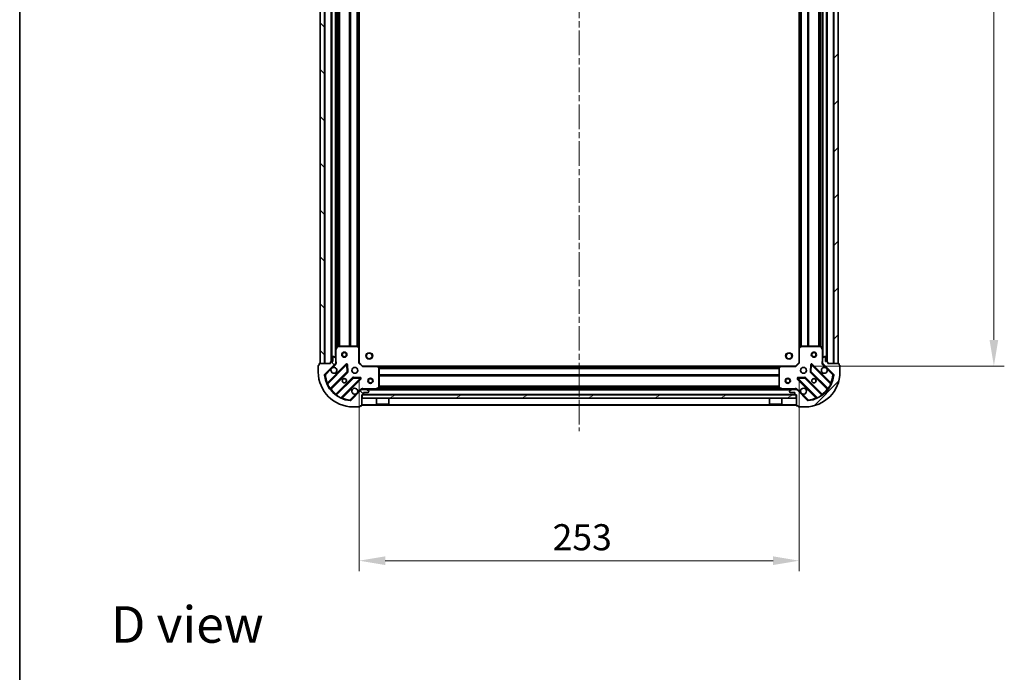
# Model space of a CAD drawing. Units: millimetres. Extents: x 0 to 9053, y 0 to 1686.
# Drawn here: x 988 to 1554, y 935 to 1311 of the extents above; entities that cross this region are included whole.
import ezdxf

# ---------------------------------------------------------------- set-up
doc = ezdxf.new("R2010")
doc.units = ezdxf.units.MM
doc.header["$LTSCALE"] = 2.5
doc.linetypes.add('CHAIN', pattern=[0.3543, 0.2362, -0.0295, 0.0591, -0.0295])
doc.layers.get('Defpoints').update_dxf_attribs({"lineweight": 25})
for name, color, linetype, lineweight in [('Border (ISO)', 7, 'Continuous', 35), ('Centerline (ISO)', 131, 'Continuous', 18), ('Dimension (ISO)', 7, 'Continuous', 18), ('Dimension (ISO) @ 1', 7, 'Continuous', 18), ('Hatch (ISO)', 1, 'Continuous', 18), ('Symbol (ISO)', 7, 'Continuous', 18), ('Visible (ISO)', 7, 'Continuous', 35), ('Visible Narrow (ISO)', 7, 'Continuous', 25)]:
    doc.layers.add(name, color=color, linetype=linetype, lineweight=lineweight)
doc.styles.add('Note Text (TK)', font='MS PGothic.ttf')
doc.dimstyles.new('Default - Method 1b (TK)', dxfattribs={"dimscale": 2.5, "dimtxt": 2.5, "dimasz": 2.5, "dimexe": 1, "dimexo": 1.5, "dimgap": 1, "dimtad": 1, "dimrnd": 1e-08, "dimdsep": 46, "dimtxsty": 'Note Text (TK)', "dimcen": 0.09, "dimdle": 5, "dimclrd": 100, "dimclre": 100, "dimclrt": 7, "dimadec": 1, "dimazin": 1, "dimtfac": 1, "dimtmove": 0, "dimatfit": 3, "dimfxl": 1, "dimtolj": 1, "dimlwd": -1, "dimlwe": -1, "dimarcsym": 0})
pattern_1 = [(45, (900.5, -48), (-13.47038, 13.47038), [])]
pattern_2 = [(135.0002, (900.5, -48), (-13.47033, -13.47043), [])]

# ---------------------------------------------------------------- blocks, each defined once
blk = doc.blocks.new('図面枠 tk図枠')
at = {"layer": 'Border (ISO)'}
blk.add_line((14.5, 289), (14.5, 8), dxfattribs=at)
blk = doc.blocks.new('*D37')
at = {"layer": 'Defpoints', "color": 0}
for p in [(1182.7, 1113.33), (1435.7, 1113.33), (1435.7, 999.33)]:
    blk.add_point(p, dxfattribs=at)
at = {"layer": 'Dimension (ISO)', "color": 100}
for p, q in [((1182.7, 1104.33), (1182.7, 993.33)), ((1435.7, 1104.33), (1435.7, 993.33)), ((1197.7, 999.33), (1420.7, 999.33))]:
    blk.add_line(p, q, dxfattribs=at)
for points in [[(1197.7, 1001.83), (1197.7, 996.83), (1182.7, 999.33)], [(1420.7, 1001.83), (1420.7, 996.83), (1435.7, 999.33)]]:
    blk.add_solid(points, dxfattribs=at)
at = {"layer": 'Dimension (ISO)', "color": 7, "insert": (1293.95, 1012.83), "char_height": 15, "attachment_point": 4, "style": 'Note Text (TK)'}
blk.add_mtext('\\A1;253', dxfattribs=at)
blk = doc.blocks.new('*D28')
at = {"layer": 'Defpoints', "color": 0}
for p in [(1433.7, 1564.33), (1433.7, 1111.33), (1547.7, 1111.33)]:
    blk.add_point(p, dxfattribs=at)
at = {"layer": 'Dimension (ISO)', "color": 100}
for p, q in [((1442.7, 1564.33), (1553.7, 1564.33)), ((1547.7, 1549.33), (1547.7, 1126.33)), ((1442.7, 1111.33), (1553.7, 1111.33))]:
    blk.add_line(p, q, dxfattribs=at)
for points in [[(1545.2, 1549.33), (1550.2, 1549.33), (1547.7, 1564.33)], [(1545.2, 1126.33), (1550.2, 1126.33), (1547.7, 1111.33)]]:
    blk.add_solid(points, dxfattribs=at)
at = {"layer": 'Dimension (ISO)', "color": 7, "insert": (1534.2, 1322.41), "char_height": 15, "attachment_point": 4, "rotation": 90, "style": 'Note Text (TK)'}
blk.add_mtext('\\A1;453', dxfattribs=at)

msp = doc.modelspace()

# ---------------------------------------------------------------- hatches: boundary and pattern name
at = {"layer": 'Hatch (ISO)'}
h = msp.add_hatch(dxfattribs=at)
h.set_pattern_fill('ANSI31', color=256, scale=152.4, angle=90.00021, style=0)
h.set_pattern_definition(pattern_2)
h.paths.add_polyline_path([(1160.2029, 1562.8316), (1160.2029, 1112.8316), (1162.7029, 1112.8316), (1162.7029, 1562.8316)])
h = msp.add_hatch(dxfattribs=at)
h.set_pattern_fill('ANSI31', color=256, scale=152.4, style=0)
h.set_pattern_definition(pattern_1)
h.paths.add_polyline_path([(1458.2029, 1112.8316), (1458.2029, 1562.8316), (1455.7029, 1562.8316), (1455.7029, 1112.8316)])
h = msp.add_hatch(dxfattribs=at)
h.set_pattern_fill('ANSI31', color=256, scale=152.4, angle=90.00021, style=0)
h.set_pattern_definition(pattern_2)
edge = h.paths.add_edge_path()
edge.add_line((1184.2029, 1094.8316), (1184.9029, 1094.8316))
edge.add_ellipse((1184.9029, 1095.1316), major_axis=(0.3, 0), ratio=1, start_angle=270, end_angle=360)
edge.add_line((1185.2029, 1095.1316), (1185.2029, 1096.1316))
edge.add_line((1185.2029, 1096.1316), (1187.9029, 1096.1316))
edge.add_ellipse((1187.9029, 1096.4316), major_axis=(0.3, 0), ratio=1, start_angle=270, end_angle=360)
edge.add_line((1188.2029, 1096.4316), (1188.2029, 1096.6245))
edge.add_ellipse((1187.7029, 1096.6245), major_axis=(0, 0.5), ratio=1, start_angle=270, end_angle=315)
edge.add_line((1188.0565, 1096.978), (1187.3494, 1097.6851))
edge.add_ellipse((1186.9958, 1097.3316), major_axis=(-0.3536, 0.3536), ratio=1, start_angle=270, end_angle=315)
edge.add_line((1186.9958, 1097.8316), (1184.6171, 1097.8316))
edge.add_ellipse((1184.6171, 1096.8316), major_axis=(-1, 0), ratio=1, start_angle=270, end_angle=315)
edge.add_line((1183.91, 1097.5387), (1177.932, 1091.5607))
edge.add_ellipse((1177.5785, 1091.9142), major_axis=(-0.3536, -0.3536), ratio=1, start_angle=39.172893, end_angle=90, ccw=False)
edge.add_ellipse((1179.2029, 1107.8316), major_axis=(-16.4147, 1.6752), ratio=1, start_angle=11.654213, end_angle=90, ccw=False)
edge.add_ellipse((1163.2856, 1106.2071), major_axis=(-0.0508, 0.4974), ratio=1, start_angle=39.172893, end_angle=90, ccw=False)
edge.add_line((1162.932, 1106.5607), (1168.91, 1112.5387))
edge.add_ellipse((1168.2029, 1113.2458), major_axis=(0.7071, 0.7071), ratio=1, start_angle=270, end_angle=315)
edge.add_line((1169.2029, 1113.2458), (1169.2029, 1115.6245))
edge.add_ellipse((1168.7029, 1115.6245), major_axis=(0, 0.5), ratio=1, start_angle=270, end_angle=315)
edge.add_line((1169.0565, 1115.978), (1168.3494, 1116.6851))
edge.add_ellipse((1167.9958, 1116.3316), major_axis=(-0.3536, 0.3536), ratio=1, start_angle=270, end_angle=315)
edge.add_line((1167.9958, 1116.8316), (1167.8029, 1116.8316))
edge.add_ellipse((1167.8029, 1116.5316), major_axis=(-0.3, 0), ratio=1, start_angle=270, end_angle=360)
edge.add_line((1167.5029, 1116.5316), (1167.5029, 1113.8316))
edge.add_line((1167.5029, 1113.8316), (1166.5029, 1113.8316))
edge.add_ellipse((1166.5029, 1113.5316), major_axis=(-0.3, 0), ratio=1, start_angle=270, end_angle=360)
edge.add_line((1166.2029, 1113.5316), (1166.2029, 1112.8316))
edge.add_line((1166.2029, 1112.8316), (1160.0029, 1112.8316))
edge.add_ellipse((1160.0029, 1112.5316), major_axis=(-0.3, 0), ratio=1, start_angle=270, end_angle=360)
edge.add_line((1159.7029, 1112.5316), (1159.7029, 1111.8316))
edge.add_line((1159.7029, 1111.8316), (1159.5029, 1111.8316))
edge.add_ellipse((1159.5029, 1111.5316), major_axis=(-0.3, 0), ratio=1, start_angle=270, end_angle=360)
edge.add_line((1159.2029, 1111.5316), (1159.2029, 1107.8316))
edge.add_ellipse((1179.2029, 1107.8316), major_axis=(0, -20), ratio=1, start_angle=270, end_angle=360)
edge.add_line((1179.2029, 1087.8316), (1182.9029, 1087.8316))
edge.add_ellipse((1182.9029, 1088.1316), major_axis=(0.3, 0), ratio=1, start_angle=270, end_angle=360)
edge.add_line((1183.2029, 1088.1316), (1183.2029, 1088.3316))
edge.add_line((1183.2029, 1088.3316), (1183.9029, 1088.3316))
edge.add_ellipse((1183.9029, 1088.6316), major_axis=(0.3, 0), ratio=1, start_angle=270, end_angle=360)
edge.add_line((1184.2029, 1088.6316), (1184.2029, 1094.8316))
h = msp.add_hatch(dxfattribs=at)
h.set_pattern_fill('ANSI31', color=256, scale=152.4, style=0)
h.set_pattern_definition(pattern_1)
edge = h.paths.add_edge_path()
edge.add_line((1452.2029, 1112.8316), (1452.2029, 1113.5316))
edge.add_ellipse((1451.9029, 1113.5316), major_axis=(0, 0.3), ratio=1, start_angle=270, end_angle=360)
edge.add_line((1451.9029, 1113.8316), (1450.9029, 1113.8316))
edge.add_line((1450.9029, 1113.8316), (1450.9029, 1116.5316))
edge.add_ellipse((1450.6029, 1116.5316), major_axis=(0, 0.3), ratio=1, start_angle=270, end_angle=360)
edge.add_line((1450.6029, 1116.8316), (1450.41, 1116.8316))
edge.add_ellipse((1450.41, 1116.3316), major_axis=(-0.5, 0), ratio=1, start_angle=270, end_angle=315)
edge.add_line((1450.0565, 1116.6851), (1449.3494, 1115.978))
edge.add_ellipse((1449.7029, 1115.6245), major_axis=(-0.3536, -0.3536), ratio=1, start_angle=270, end_angle=315)
edge.add_line((1449.2029, 1115.6245), (1449.2029, 1113.2458))
edge.add_ellipse((1450.2029, 1113.2458), major_axis=(0, -1), ratio=1, start_angle=270, end_angle=315)
edge.add_line((1449.4958, 1112.5387), (1455.4738, 1106.5607))
edge.add_ellipse((1455.1202, 1106.2071), major_axis=(0.3536, -0.3536), ratio=1, start_angle=39.172893, end_angle=90, ccw=False)
edge.add_ellipse((1439.2029, 1107.8316), major_axis=(-1.6752, -16.4147), ratio=1, start_angle=11.654213, end_angle=90, ccw=False)
edge.add_ellipse((1440.8274, 1091.9142), major_axis=(-0.4974, -0.0508), ratio=1, start_angle=39.172893, end_angle=90, ccw=False)
edge.add_line((1440.4738, 1091.5607), (1434.4958, 1097.5387))
edge.add_ellipse((1433.7887, 1096.8316), major_axis=(-0.7071, 0.7071), ratio=1, start_angle=270, end_angle=315)
edge.add_line((1433.7887, 1097.8316), (1431.41, 1097.8316))
edge.add_ellipse((1431.41, 1097.3316), major_axis=(-0.5, 0), ratio=1, start_angle=270, end_angle=315)
edge.add_line((1431.0565, 1097.6851), (1430.3494, 1096.978))
edge.add_ellipse((1430.7029, 1096.6245), major_axis=(-0.3536, -0.3536), ratio=1, start_angle=270, end_angle=315)
edge.add_line((1430.2029, 1096.6245), (1430.2029, 1096.4316))
edge.add_ellipse((1430.5029, 1096.4316), major_axis=(0, -0.3), ratio=1, start_angle=270, end_angle=360)
edge.add_line((1430.5029, 1096.1316), (1433.2029, 1096.1316))
edge.add_line((1433.2029, 1096.1316), (1433.2029, 1095.1316))
edge.add_ellipse((1433.5029, 1095.1316), major_axis=(0, -0.3), ratio=1, start_angle=270, end_angle=360)
edge.add_line((1433.5029, 1094.8316), (1434.2029, 1094.8316))
edge.add_line((1434.2029, 1094.8316), (1434.2029, 1088.6316))
edge.add_ellipse((1434.5029, 1088.6316), major_axis=(0, -0.3), ratio=1, start_angle=270, end_angle=360)
edge.add_line((1434.5029, 1088.3316), (1435.2029, 1088.3316))
edge.add_line((1435.2029, 1088.3316), (1435.2029, 1088.1316))
edge.add_ellipse((1435.5029, 1088.1316), major_axis=(0, -0.3), ratio=1, start_angle=270, end_angle=360)
edge.add_line((1435.5029, 1087.8316), (1439.2029, 1087.8316))
edge.add_ellipse((1439.2029, 1107.8316), major_axis=(20, 0), ratio=1, start_angle=270, end_angle=360)
edge.add_line((1459.2029, 1107.8316), (1459.2029, 1111.5316))
edge.add_ellipse((1458.9029, 1111.5316), major_axis=(0, 0.3), ratio=1, start_angle=270, end_angle=360)
edge.add_line((1458.9029, 1111.8316), (1458.7029, 1111.8316))
edge.add_line((1458.7029, 1111.8316), (1458.7029, 1112.5316))
edge.add_ellipse((1458.4029, 1112.5316), major_axis=(0, 0.3), ratio=1, start_angle=270, end_angle=360)
edge.add_line((1458.4029, 1112.8316), (1452.2029, 1112.8316))
h = msp.add_hatch(dxfattribs=at)
h.set_pattern_fill('ANSI31', color=256, scale=152.4, angle=-14.999978, style=0)
h.set_pattern_definition([(30, (900.5, -48), (-9.525, 16.49778), [])])
h.paths.add_polyline_path([(1433.9529, 1092.8316), (1433.9529, 1094.8316), (1184.4529, 1094.8316), (1184.4529, 1092.8316)])

# ---------------------------------------------------------------- linework, layer by layer
at = {"layer": 'Centerline (ISO)', "linetype": 'CHAIN', "ltscale": 23.990969}
msp.add_line((1309.2029, 1601.8316), (1309.2029, 1073.8316), dxfattribs=at)
at = {"layer": 'Visible (ISO)'}
for p, q in [((1160.2029, 1562.8316), (1160.2029, 1112.8316)), ((1162.7029, 1112.8316), (1162.7029, 1562.8316)), ((1455.7029, 1562.8316), (1455.7029, 1112.8316)), ((1458.2029, 1112.8316), (1458.2029, 1562.8316)), ((1166.7029, 1561.8316), (1166.7029, 1113.8316)), ((1451.7029, 1113.8316), (1451.7029, 1561.8316)), ((1169.2029, 1554.9024), (1169.2029, 1120.7607)), ((1182.7029, 1553.895), (1182.7029, 1121.7682)), ((1435.7029, 1121.7682), (1435.7029, 1553.895)), ((1449.2029, 1120.7607), (1449.2029, 1554.9024)), ((1170.12, 1122.6657), (1169.2346, 1120.8949)), ((1181.5847, 1122.8316), (1170.3883, 1122.8316)), ((1182.6076, 1121.9875), (1181.7894, 1122.7509)), ((1182.7029, 1113.3316), (1182.7029, 1121.7682)), ((1435.7029, 1121.7682), (1435.7029, 1113.3316)), ((1436.6165, 1122.7509), (1435.7983, 1121.9875)), ((1448.0175, 1122.8316), (1436.8211, 1122.8316)), ((1449.1713, 1120.8949), (1448.2858, 1122.6657)), ((1167.5029, 1116.5316), (1167.5029, 1113.8316)), ((1167.9958, 1116.8316), (1167.8029, 1116.8316)), ((1169.0565, 1115.978), (1168.3494, 1116.6851)), ((1169.2029, 1120.7607), (1169.2029, 1115.6245)), ((1169.2029, 1113.2458), (1169.2029, 1115.6245)), ((1449.2029, 1115.6245), (1449.2029, 1120.7607)), ((1449.2029, 1115.6245), (1449.2029, 1113.2458)), ((1450.0565, 1116.6851), (1449.3494, 1115.978)), ((1450.6029, 1116.8316), (1450.41, 1116.8316)), ((1450.9029, 1113.8316), (1450.9029, 1116.5316)), ((1159.2029, 1111.5316), (1159.2029, 1107.8316)), ((1159.7029, 1111.8316), (1159.5029, 1111.8316)), ((1159.7029, 1112.5316), (1159.7029, 1111.8316)), ((1166.2029, 1112.8316), (1160.0029, 1112.8316)), ((1160.2029, 1112.8316), (1162.7029, 1112.8316)), ((1162.932, 1106.5607), (1168.91, 1112.5387)), ((1175.3137, 1112.1424), (1164.4904, 1101.3191)), ((1166.2029, 1113.5316), (1166.2029, 1112.8316)), ((1167.5029, 1113.8316), (1166.5029, 1113.8316)), ((1169.1131, 1112.8316), (1169.5532, 1112.8316)), ((1169.2029, 1113.2458), (1169.2029, 1112.8316)), ((1175.9972, 1108.0137), (1175.8256, 1111.9433)), ((1182.4029, 1113.2073), (1182.7029, 1113.3316)), ((1184.7029, 1111.3316), (1182.7029, 1113.3316)), ((1184.7029, 1111.3316), (1184.5787, 1111.0316)), ((1193.1395, 1111.3316), (1184.7029, 1111.3316)), ((1193.1395, 1111.3316), (1425.2663, 1111.3316)), ((1194.1223, 1110.418), (1193.3589, 1111.2362)), ((1194.2029, 1099.017), (1194.2029, 1110.2134)), ((1424.2029, 1110.2134), (1424.2029, 1099.017)), ((1425.047, 1111.2362), (1424.2836, 1110.418)), ((1433.7029, 1111.3316), (1425.2663, 1111.3316)), ((1435.7029, 1113.3316), (1433.7029, 1111.3316)), ((1433.8272, 1111.0316), (1433.7029, 1111.3316)), ((1435.7029, 1113.3316), (1436.0029, 1113.2073)), ((1442.5803, 1111.9433), (1442.4087, 1108.0137)), ((1453.9154, 1101.3191), (1443.0921, 1112.1424)), ((1449.2927, 1112.8316), (1448.8527, 1112.8316)), ((1449.2029, 1112.8316), (1449.2029, 1113.2458)), ((1449.4958, 1112.5387), (1455.4738, 1106.5607)), ((1451.9029, 1113.8316), (1450.9029, 1113.8316)), ((1452.2029, 1112.8316), (1452.2029, 1113.5316)), ((1458.4029, 1112.8316), (1452.2029, 1112.8316)), ((1455.7029, 1112.8316), (1458.2029, 1112.8316)), ((1458.7029, 1111.8316), (1458.7029, 1112.5316)), ((1458.9029, 1111.8316), (1458.7029, 1111.8316)), ((1459.2029, 1107.8316), (1459.2029, 1111.5316)), ((1166.2101, 1098.089), (1175.9096, 1107.7885)), ((1179.1598, 1104.5382), (1169.4604, 1094.8388)), ((1183.3147, 1104.4542), (1179.3851, 1104.6258)), ((1439.0208, 1104.6258), (1435.0911, 1104.4542)), ((1448.9454, 1094.8388), (1439.246, 1104.5382)), ((1442.4963, 1107.7885), (1452.1957, 1098.089)), ((1172.6904, 1093.1191), (1183.5137, 1103.9424)), ((1192.2663, 1097.8632), (1194.0371, 1098.7487)), ((1424.3688, 1098.7487), (1426.1396, 1097.8632)), ((1434.8921, 1103.9424), (1445.7154, 1093.1191)), ((1183.91, 1097.5387), (1177.932, 1091.5607)), ((1184.2029, 1097.832), (1184.2029, 1098.1818)), ((1184.2029, 1097.8316), (1184.2029, 1097.7417)), ((1184.2029, 1097.8316), (1184.6171, 1097.8316)), ((1184.2029, 1094.8316), (1184.9029, 1094.8316)), ((1184.2029, 1088.6316), (1184.2029, 1094.8316)), ((1433.9529, 1094.8316), (1184.4529, 1094.8316)), ((1184.4529, 1094.8316), (1184.4529, 1092.8316)), ((1184.4529, 1092.8316), (1433.9529, 1092.8316)), ((1186.9958, 1097.8316), (1184.6171, 1097.8316)), ((1185.2029, 1095.1316), (1185.2029, 1096.1316)), ((1185.2029, 1096.1316), (1187.9029, 1096.1316)), ((1186.9958, 1097.8316), (1431.41, 1097.8316)), ((1188.0565, 1096.978), (1187.3494, 1097.6851)), ((1188.2029, 1096.4316), (1188.2029, 1096.6245)), ((1192.6029, 1092.8316), (1192.6029, 1089.4316)), ((1197.4529, 1098.4316), (1194.9529, 1098.4316)), ((1194.9529, 1097.8316), (1194.9529, 1098.4316)), ((1197.4529, 1097.8316), (1197.4529, 1098.4316)), ((1199.8029, 1092.8316), (1199.8029, 1089.4316)), ((1418.6029, 1092.8316), (1418.6029, 1089.4316)), ((1423.4529, 1098.4316), (1420.9529, 1098.4316)), ((1420.9529, 1097.8316), (1420.9529, 1098.4316)), ((1423.4529, 1097.8316), (1423.4529, 1098.4316)), ((1425.8029, 1092.8316), (1425.8029, 1089.4316)), ((1430.2029, 1096.6245), (1430.2029, 1096.4316)), ((1431.0565, 1097.6851), (1430.3494, 1096.978)), ((1430.5029, 1096.1316), (1433.2029, 1096.1316)), ((1433.7887, 1097.8316), (1431.41, 1097.8316)), ((1433.2029, 1096.1316), (1433.2029, 1095.1316)), ((1433.5029, 1094.8316), (1434.2029, 1094.8316)), ((1433.7887, 1097.8316), (1434.2029, 1097.8316)), ((1433.9529, 1092.8316), (1433.9529, 1094.8316)), ((1434.2029, 1097.832), (1434.2029, 1098.1818)), ((1434.2029, 1097.7417), (1434.2029, 1097.8316)), ((1434.2029, 1094.8316), (1434.2029, 1088.6316)), ((1440.4738, 1091.5607), (1434.4958, 1097.5387)), ((1179.2029, 1087.8316), (1182.9029, 1087.8316)), ((1183.2029, 1088.1316), (1183.2029, 1088.3316)), ((1183.2029, 1088.3316), (1183.9029, 1088.3316)), ((1184.2029, 1088.8316), (1434.2029, 1088.8316)), ((1192.6029, 1089.4316), (1199.8029, 1089.4316)), ((1192.7029, 1089.3316), (1192.6029, 1089.4316)), ((1199.7029, 1089.3316), (1192.7029, 1089.3316)), ((1199.7029, 1089.3316), (1199.8029, 1089.4316)), ((1418.6029, 1089.4316), (1425.8029, 1089.4316)), ((1418.7029, 1089.3316), (1418.6029, 1089.4316)), ((1425.7029, 1089.3316), (1418.7029, 1089.3316)), ((1425.7029, 1089.3316), (1425.8029, 1089.4316)), ((1434.5029, 1088.3316), (1435.2029, 1088.3316)), ((1435.2029, 1088.3316), (1435.2029, 1088.1316)), ((1435.5029, 1087.8316), (1439.2029, 1087.8316))]:
    msp.add_line(p, q, dxfattribs=at)
for centre, radius in [((1174.2029, 1117.8316), 1.5), ((1174.2029, 1117.8316), 1.1933), ((1188.5029, 1117.1316), 1.621), ((1429.9029, 1117.1316), 1.621), ((1444.2029, 1117.8316), 1.5), ((1444.2029, 1117.8316), 1.1933), ((1180.2029, 1108.8316), 1.7), ((1438.2029, 1108.8316), 1.7), ((1189.2029, 1102.8316), 1.5), ((1429.2029, 1102.8316), 1.5), ((1174.2029, 1102.8316), 1.2295), ((1174.2029, 1102.8316), 1.2), ((1189.2029, 1102.8316), 1.1933), ((1429.2029, 1102.8316), 1.1933), ((1444.2029, 1102.8316), 1.2295), ((1444.2029, 1102.8316), 1.2)]:
    msp.add_circle(centre, radius, dxfattribs=at)
for centre, radius, start, end in [((1170.3883, 1122.5316), 0.3, 90, 153.434949), ((1181.5847, 1122.5316), 0.3, 46.985143, 90), ((1182.4029, 1121.7682), 0.3, 0, 46.985143), ((1436.0029, 1121.7682), 0.3, 133.014857, 180), ((1436.8211, 1122.5316), 0.3, 90, 133.014857), ((1448.0175, 1122.5316), 0.3, 26.565051, 90), ((1167.8029, 1116.5316), 0.3, 90, 180), ((1167.9958, 1116.3316), 0.5, 45, 90), ((1168.7029, 1115.6245), 0.5, 0, 45), ((1169.5029, 1120.7607), 0.3, 153.434949, 180), ((1448.9029, 1120.7607), 0.3, 0, 26.565051), ((1449.7029, 1115.6245), 0.5, 135, 180), ((1450.41, 1116.3316), 0.5, 90, 135), ((1450.6029, 1116.5316), 0.3, 0, 90), ((1159.5029, 1111.5316), 0.3, 90, 180), ((1160.0029, 1112.5316), 0.3, 90, 180), ((1166.5029, 1113.5316), 0.3, 90, 180), ((1168.2029, 1108.8316), 1.7, 152.499829, 117.500171), ((1168.2029, 1113.2458), 1, 315, 0), ((1175.5259, 1111.9303), 0.3, 2.5, 135), ((1193.1395, 1111.0316), 0.3, 43.014857, 90), ((1193.9029, 1110.2134), 0.3, 0, 43.014857), ((1424.5029, 1110.2134), 0.3, 136.985143, 180), ((1425.2663, 1111.0316), 0.3, 90, 136.985143), ((1442.88, 1111.9303), 0.3, 45, 177.5), ((1450.2029, 1108.8316), 1.7, 62.499829, 27.500171), ((1450.2029, 1113.2458), 1, 180, 225), ((1451.9029, 1113.5316), 0.3, 0, 90), ((1458.4029, 1112.5316), 0.3, 0, 90), ((1458.9029, 1111.5316), 0.3, 0, 90), ((1179.2029, 1107.8316), 20, 180, 270), ((1163.2856, 1106.2071), 0.5, 135, 185.827107), ((1179.2029, 1107.8316), 16.5, 185.827107, 264.172893), ((1175.6975, 1108.0006), 0.3, 315, 2.5), ((1179.372, 1104.3261), 0.3, 87.5, 135), ((1183.3016, 1104.1545), 0.3, 315, 87.5), ((1435.1042, 1104.1545), 0.3, 92.5, 225), ((1439.0339, 1104.3261), 0.3, 45, 92.5), ((1439.2029, 1107.8316), 20, 270, 0), ((1439.2029, 1107.8316), 16.5, 275.827107, 354.172893), ((1442.7084, 1108.0006), 0.3, 177.5, 225), ((1455.1202, 1106.2071), 0.5, 354.172893, 45), ((1164.2783, 1101.5312), 0.3, 202.886858, 315), ((1180.2029, 1096.8316), 1.7, 332.499829, 297.500171), ((1193.9029, 1099.017), 0.3, 296.565051, 0), ((1424.5029, 1099.017), 0.3, 180, 243.434949), ((1438.2029, 1096.8316), 1.7, 242.499829, 207.500171), ((1454.1276, 1101.5312), 0.3, 225, 337.113142), ((1166.4223, 1097.8769), 0.3, 135, 217.9145), ((1169.2483, 1095.0509), 0.3, 232.0855, 315), ((1172.9025, 1092.9069), 0.3, 135, 247.113142), ((1184.6171, 1096.8316), 1, 90, 135), ((1184.9029, 1095.1316), 0.3, 270, 0), ((1186.9958, 1097.3316), 0.5, 45, 90), ((1187.9029, 1096.4316), 0.3, 270, 0), ((1187.7029, 1096.6245), 0.5, 0, 45), ((1192.1321, 1098.1316), 0.3, 270, 296.565051), ((1426.2737, 1098.1316), 0.3, 243.434949, 270), ((1430.7029, 1096.6245), 0.5, 135, 180), ((1430.5029, 1096.4316), 0.3, 180, 270), ((1431.41, 1097.3316), 0.5, 90, 135), ((1433.5029, 1095.1316), 0.3, 180, 270), ((1433.7887, 1096.8316), 1, 45, 90), ((1445.5033, 1092.9069), 0.3, 292.886858, 45), ((1449.1576, 1095.0509), 0.3, 225, 307.9145), ((1451.9836, 1097.8769), 0.3, 322.0855, 45), ((1177.5785, 1091.9142), 0.5, 264.172893, 315), ((1182.9029, 1088.1316), 0.3, 270, 0), ((1183.9029, 1088.6316), 0.3, 270, 0), ((1434.5029, 1088.6316), 0.3, 180, 270), ((1435.5029, 1088.1316), 0.3, 180, 270), ((1440.8274, 1091.9142), 0.5, 225, 275.827107)]:
    msp.add_arc(centre, radius, start, end, dxfattribs=at)
for points in [[(1166.695, 1109.6165), (1166.776, 1109.7711), (1166.882, 1109.9148), (1167.1197, 1110.1525), (1167.2634, 1110.2585), (1167.4179, 1110.3395)], [(1450.9879, 1110.3395), (1451.1424, 1110.2585), (1451.2862, 1110.1525), (1451.5239, 1109.9148), (1451.6298, 1109.7711), (1451.7108, 1109.6165)], [(1181.7108, 1096.0466), (1181.6298, 1095.8921), (1181.5239, 1095.7483), (1181.2862, 1095.5106), (1181.1424, 1095.4047), (1180.9879, 1095.3237)], [(1437.4179, 1095.3237), (1437.2634, 1095.4047), (1437.1197, 1095.5106), (1436.882, 1095.7483), (1436.776, 1095.8921), (1436.695, 1096.0466)]]:
    msp.add_open_spline(points, degree=3, knots=[0.278912594, 0.278912594, 0.278912594, 0.278912594, 0.329334696, 0.329334696, 0.379756799, 0.379756799, 0.379756799, 0.379756799], dxfattribs=at)
at = {"layer": 'Visible Narrow (ISO)'}
for p, q in [((1163.0029, 1562.8316), (1163.0029, 1112.8316)), ((1455.4029, 1112.8316), (1455.4029, 1562.8316)), ((1166.4029, 1561.8487), (1166.4029, 1113.8144)), ((1167.0029, 1561.8316), (1167.0029, 1113.8316)), ((1168.9029, 1559.5316), (1168.9029, 1116.1316)), ((1449.5029, 1116.1316), (1449.5029, 1559.5316)), ((1451.4029, 1113.8316), (1451.4029, 1561.8316)), ((1452.0029, 1113.8144), (1452.0029, 1561.8487)), ((1169.5029, 1554.2316), (1169.5029, 1121.4316)), ((1170.3287, 1552.8376), (1170.3287, 1122.8256)), ((1170.5408, 1552.8316), (1170.5408, 1122.8316)), ((1171.1651, 1552.8316), (1171.1651, 1122.8316)), ((1171.3772, 1552.8316), (1171.3772, 1122.8316)), ((1177.0287, 1552.8316), (1177.0287, 1122.8316)), ((1177.2408, 1552.8316), (1177.2408, 1122.8316)), ((1177.5651, 1552.8316), (1177.5651, 1122.8316)), ((1177.7772, 1552.8316), (1177.7772, 1122.8316)), ((1181.2787, 1552.8316), (1181.2787, 1122.8316)), ((1181.4908, 1552.8316), (1181.4908, 1122.8316)), ((1181.8151, 1552.9362), (1181.8151, 1122.7269)), ((1182.0272, 1553.1341), (1182.0272, 1122.529)), ((1182.4029, 1553.4847), (1182.4029, 1122.1785)), ((1436.0029, 1122.1785), (1436.0029, 1553.4847)), ((1436.3787, 1122.529), (1436.3787, 1553.1341)), ((1436.5908, 1122.7269), (1436.5908, 1552.9362)), ((1436.9151, 1122.8316), (1436.9151, 1552.8316)), ((1437.1272, 1122.8316), (1437.1272, 1552.8316)), ((1440.6287, 1122.8316), (1440.6287, 1552.8316)), ((1440.8408, 1122.8316), (1440.8408, 1552.8316)), ((1441.1651, 1122.8316), (1441.1651, 1552.8316)), ((1441.3772, 1122.8316), (1441.3772, 1552.8316)), ((1447.0287, 1122.8316), (1447.0287, 1552.8316)), ((1447.2408, 1122.8316), (1447.2408, 1552.8316)), ((1447.8651, 1122.8316), (1447.8651, 1552.8316)), ((1448.0772, 1122.8256), (1448.0772, 1552.8376)), ((1448.9029, 1121.4316), (1448.9029, 1554.2316)), ((1169.5029, 1120.7607), (1170.3883, 1122.5316)), ((1170.3883, 1122.5316), (1170.12, 1122.6657)), ((1170.3883, 1122.8316), (1170.3883, 1122.5316)), ((1170.3883, 1122.5316), (1181.5847, 1122.5316)), ((1181.5847, 1122.5316), (1181.5847, 1122.8316)), ((1181.7894, 1122.7509), (1181.5847, 1122.5316)), ((1181.5847, 1122.5316), (1182.4029, 1121.7682)), ((1182.4029, 1121.7682), (1182.6076, 1121.9875)), ((1182.4029, 1121.7682), (1182.4029, 1113.2073)), ((1182.7029, 1121.7682), (1182.4029, 1121.7682)), ((1436.0029, 1121.7682), (1435.7029, 1121.7682)), ((1435.7983, 1121.9875), (1436.0029, 1121.7682)), ((1436.0029, 1121.7682), (1436.8211, 1122.5316)), ((1436.0029, 1113.2073), (1436.0029, 1121.7682)), ((1436.8211, 1122.5316), (1436.6165, 1122.7509)), ((1436.8211, 1122.8316), (1436.8211, 1122.5316)), ((1436.8211, 1122.5316), (1448.0175, 1122.5316)), ((1448.0175, 1122.5316), (1448.0175, 1122.8316)), ((1448.2858, 1122.6657), (1448.0175, 1122.5316)), ((1448.0175, 1122.5316), (1448.9029, 1120.7607)), ((1169.5029, 1120.7607), (1169.2029, 1120.7607)), ((1169.2346, 1120.8949), (1169.5029, 1120.7607)), ((1169.5029, 1113.9941), (1169.5029, 1120.7607)), ((1448.9029, 1120.7607), (1449.1713, 1120.8949)), ((1448.9029, 1120.7607), (1448.9029, 1113.9941)), ((1449.2029, 1120.7607), (1448.9029, 1120.7607)), ((1175.1016, 1112.3545), (1164.4311, 1101.684)), ((1164.5399, 1100.9443), (1175.5259, 1111.9303)), ((1167.4179, 1110.3395), (1169.2636, 1112.1851)), ((1169.2636, 1112.1851), (1168.91, 1112.5387)), ((1169.2029, 1113.9941), (1169.5029, 1113.9941)), ((1175.3137, 1112.1424), (1175.1016, 1112.3545)), ((1175.5259, 1111.9303), (1175.3137, 1112.1424)), ((1175.8256, 1111.9433), (1175.5259, 1111.9303)), ((1175.5259, 1111.9303), (1175.6975, 1108.0006)), ((1176.1253, 1111.9564), (1175.8256, 1111.9433)), ((1176.2969, 1108.0268), (1176.1253, 1111.9564)), ((1184.5787, 1111.0316), (1182.4029, 1113.2073)), ((1184.5787, 1111.0316), (1193.1395, 1111.0316)), ((1193.1395, 1111.0316), (1193.1395, 1111.3316)), ((1193.3589, 1111.2362), (1193.1395, 1111.0316)), ((1193.1395, 1111.0316), (1193.9029, 1110.2134)), ((1193.5498, 1111.0316), (1424.856, 1111.0316)), ((1193.9004, 1110.6558), (1424.5055, 1110.6558)), ((1193.9029, 1110.2134), (1194.1223, 1110.418)), ((1193.9029, 1110.2134), (1193.9029, 1099.017)), ((1194.2029, 1110.2134), (1193.9029, 1110.2134)), ((1194.0983, 1110.4437), (1424.3075, 1110.4437)), ((1194.2029, 1110.1194), (1424.2029, 1110.1194)), ((1194.2029, 1109.9073), (1424.2029, 1109.9073)), ((1424.5029, 1110.2134), (1424.2029, 1110.2134)), ((1424.2836, 1110.418), (1424.5029, 1110.2134)), ((1424.5029, 1110.2134), (1425.2663, 1111.0316)), ((1424.5029, 1099.017), (1424.5029, 1110.2134)), ((1425.2663, 1111.0316), (1425.047, 1111.2362)), ((1425.2663, 1111.3316), (1425.2663, 1111.0316)), ((1425.2663, 1111.0316), (1433.8272, 1111.0316)), ((1436.0029, 1113.2073), (1433.8272, 1111.0316)), ((1442.2805, 1111.9564), (1442.109, 1108.0268)), ((1442.5803, 1111.9433), (1442.2805, 1111.9564)), ((1442.88, 1111.9303), (1442.5803, 1111.9433)), ((1442.7084, 1108.0006), (1442.88, 1111.9303)), ((1443.0921, 1112.1424), (1442.88, 1111.9303)), ((1442.88, 1111.9303), (1453.866, 1100.9443)), ((1443.3042, 1112.3545), (1443.0921, 1112.1424)), ((1453.9748, 1101.684), (1443.3042, 1112.3545)), ((1449.2029, 1113.9941), (1448.9029, 1113.9941)), ((1449.1423, 1112.1851), (1449.4958, 1112.5387)), ((1449.1423, 1112.1851), (1450.9879, 1110.3395)), ((1162.7882, 1106.1564), (1163.2856, 1106.2071)), ((1163.2856, 1106.2071), (1162.932, 1106.5607)), ((1163.2856, 1106.2071), (1166.695, 1109.6165)), ((1175.6975, 1108.0006), (1166.0588, 1098.362)), ((1166.5648, 1098.0194), (1176.1217, 1107.5763)), ((1178.9477, 1104.7504), (1169.3908, 1095.1934)), ((1169.7333, 1094.6875), (1179.372, 1104.3261)), ((1183.3016, 1104.1545), (1172.3156, 1093.1685)), ((1175.6975, 1108.0006), (1175.9972, 1108.0137)), ((1175.9096, 1107.7885), (1175.6975, 1108.0006)), ((1176.1217, 1107.5763), (1175.9096, 1107.7885)), ((1175.9972, 1108.0137), (1176.2969, 1108.0268)), ((1179.1598, 1104.5382), (1178.9477, 1104.7504)), ((1179.372, 1104.3261), (1179.1598, 1104.5382)), ((1179.3851, 1104.6258), (1179.372, 1104.3261)), ((1179.372, 1104.3261), (1183.3016, 1104.1545)), ((1179.3981, 1104.9255), (1179.3851, 1104.6258)), ((1183.3278, 1104.754), (1179.3981, 1104.9255)), ((1183.3016, 1104.1545), (1183.3147, 1104.4542)), ((1183.5137, 1103.9424), (1183.3016, 1104.1545)), ((1183.3147, 1104.4542), (1183.3278, 1104.754)), ((1194.2029, 1106.4058), (1424.2029, 1106.4058)), ((1194.2029, 1106.1937), (1424.2029, 1106.1937)), ((1194.2029, 1105.8694), (1424.2029, 1105.8694)), ((1194.2029, 1105.6573), (1424.2029, 1105.6573)), ((1435.1042, 1104.1545), (1434.8921, 1103.9424)), ((1439.0077, 1104.9255), (1435.0781, 1104.754)), ((1435.0781, 1104.754), (1435.0911, 1104.4542)), ((1435.0911, 1104.4542), (1435.1042, 1104.1545)), ((1435.1042, 1104.1545), (1439.0339, 1104.3261)), ((1446.0902, 1093.1685), (1435.1042, 1104.1545)), ((1439.0208, 1104.6258), (1439.0077, 1104.9255)), ((1439.0339, 1104.3261), (1439.0208, 1104.6258)), ((1439.246, 1104.5382), (1439.0339, 1104.3261)), ((1439.0339, 1104.3261), (1448.6725, 1094.6875)), ((1439.4581, 1104.7504), (1439.246, 1104.5382)), ((1449.0151, 1095.1934), (1439.4581, 1104.7504)), ((1442.109, 1108.0268), (1442.4087, 1108.0137)), ((1442.4963, 1107.7885), (1442.2841, 1107.5763)), ((1442.2841, 1107.5763), (1451.841, 1098.0194)), ((1442.4087, 1108.0137), (1442.7084, 1108.0006)), ((1442.7084, 1108.0006), (1442.4963, 1107.7885)), ((1452.347, 1098.362), (1442.7084, 1108.0006)), ((1451.7108, 1109.6165), (1455.1202, 1106.2071)), ((1455.4738, 1106.5607), (1455.1202, 1106.2071)), ((1455.1202, 1106.2071), (1455.6177, 1106.1564)), ((1164.5399, 1100.9443), (1164.2683, 1100.8167)), ((1164.6432, 1101.4719), (1164.4311, 1101.684)), ((1173.0553, 1093.0597), (1183.7259, 1103.7303)), ((1183.7259, 1103.7303), (1183.5137, 1103.9424)), ((1193.9029, 1099.017), (1192.1321, 1098.1316)), ((1194.0371, 1098.7487), (1193.9029, 1099.017)), ((1193.9029, 1099.017), (1194.2029, 1099.017)), ((1194.1969, 1098.9573), (1424.2089, 1098.9573)), ((1194.2029, 1100.0058), (1424.2029, 1100.0058)), ((1194.2029, 1099.7937), (1424.2029, 1099.7937)), ((1194.2029, 1099.1694), (1424.2029, 1099.1694)), ((1424.2029, 1099.017), (1424.5029, 1099.017)), ((1424.5029, 1099.017), (1424.3688, 1098.7487)), ((1426.2737, 1098.1316), (1424.5029, 1099.017)), ((1434.8921, 1103.9424), (1434.68, 1103.7303)), ((1434.68, 1103.7303), (1445.3505, 1093.0597)), ((1453.7626, 1101.4719), (1453.9748, 1101.684)), ((1454.1375, 1100.8167), (1453.866, 1100.9443)), ((1165.8154, 1098.1866), (1166.0588, 1098.362)), ((1166.3527, 1098.2316), (1166.5648, 1098.0194)), ((1169.6029, 1094.9813), (1169.3908, 1095.1934)), ((1169.7333, 1094.6875), (1169.558, 1094.4441)), ((1172.1881, 1092.897), (1172.3156, 1093.1685)), ((1172.8432, 1093.2719), (1173.0553, 1093.0597)), ((1180.9879, 1095.3237), (1177.5785, 1091.9142)), ((1183.5565, 1097.8922), (1181.7108, 1096.0466)), ((1183.5565, 1097.8922), (1183.91, 1097.5387)), ((1185.2029, 1095.1316), (1433.2029, 1095.1316)), ((1192.1321, 1098.1316), (1185.3655, 1098.1316)), ((1185.3655, 1097.8316), (1185.3655, 1098.1316)), ((1187.5029, 1097.5316), (1430.9029, 1097.5316)), ((1192.1321, 1098.1316), (1192.2663, 1097.8632)), ((1192.1321, 1097.8316), (1192.1321, 1098.1316)), ((1192.8029, 1098.1316), (1194.9529, 1098.1316)), ((1197.4529, 1098.1316), (1420.9529, 1098.1316)), ((1423.4529, 1098.1316), (1425.6029, 1098.1316)), ((1426.1396, 1097.8632), (1426.2737, 1098.1316)), ((1433.0404, 1098.1316), (1426.2737, 1098.1316)), ((1426.2737, 1098.1316), (1426.2737, 1097.8316)), ((1433.0404, 1097.8316), (1433.0404, 1098.1316)), ((1434.8494, 1097.8922), (1434.4958, 1097.5387)), ((1436.695, 1096.0466), (1434.8494, 1097.8922)), ((1440.8274, 1091.9142), (1437.4179, 1095.3237)), ((1445.5626, 1093.2719), (1445.3505, 1093.0597)), ((1446.0902, 1093.1685), (1446.2178, 1092.897)), ((1448.8479, 1094.4441), (1448.6725, 1094.6875)), ((1448.8029, 1094.9813), (1449.0151, 1095.1934)), ((1452.0532, 1098.2316), (1451.841, 1098.0194)), ((1452.347, 1098.362), (1452.5904, 1098.1866)), ((1177.5785, 1091.9142), (1177.5277, 1091.4168)), ((1177.932, 1091.5607), (1177.5785, 1091.9142)), ((1184.2029, 1089.1316), (1434.2029, 1089.1316)), ((1440.8274, 1091.9142), (1440.4738, 1091.5607)), ((1440.8781, 1091.4168), (1440.8274, 1091.9142))]:
    msp.add_line(p, q, dxfattribs=at)
for centre in [(1188.5029, 1117.1316), (1429.9029, 1117.1316)]:
    msp.add_circle(centre, 2, dxfattribs=at)
for centre, radius, start, end in [((1168.2029, 1113.2458), 1.5, 315, 29.926435), ((1175.5259, 1111.9303), 0.6, 2.5, 135), ((1442.88, 1111.9303), 0.6, 45, 177.5), ((1450.2029, 1113.2458), 1.5, 150.073565, 225), ((1179.2029, 1107.8316), 16, 185.827107, 202.595547), ((1175.6975, 1108.0006), 0.6, 315, 2.5), ((1179.372, 1104.3261), 0.6, 87.5, 135), ((1183.3016, 1104.1545), 0.6, 315, 87.5), ((1435.1042, 1104.1545), 0.6, 92.5, 225), ((1439.0339, 1104.3261), 0.6, 45, 92.5), ((1442.7084, 1108.0006), 0.6, 177.5, 225), ((1439.2029, 1107.8316), 16, 337.404453, 354.172893), ((1179.2029, 1107.8316), 16.2, 205.159693, 215.770618), ((1439.2029, 1107.8316), 16.2, 324.229382, 334.840307), ((1179.2029, 1107.8316), 16, 217.825468, 232.174532), ((1179.2029, 1107.8316), 16.2, 234.229382, 244.840307), ((1179.2029, 1107.8316), 16, 247.404453, 264.172893), ((1184.6171, 1096.8316), 1.5, 60.073565, 135), ((1433.7887, 1096.8316), 1.5, 45, 119.926435), ((1439.2029, 1107.8316), 16, 275.827107, 292.595547), ((1439.2029, 1107.8316), 16.2, 295.159693, 305.770618), ((1439.2029, 1107.8316), 16, 307.825468, 322.174532)]:
    msp.add_arc(centre, radius, start, end, dxfattribs=at)
for points, knots in [([(1169.5532, 1112.8316), (1169.5654, 1112.9374), (1169.583, 1113.1631), (1169.5715, 1113.5713), (1169.5299, 1113.8434), (1169.5029, 1113.9941)], [-0.114793845, -0.114793845, -0.114793845, -0.114793845, -0.083098727, -0.049859236, 0, 0, 0, 0]), ([(1448.9029, 1113.9941), (1448.876, 1113.8434), (1448.8344, 1113.5713), (1448.8228, 1113.1631), (1448.8404, 1112.9374), (1448.8527, 1112.8316)], [0, 0, 0, 0, 0.049859236, 0.083098727, 0.114793845, 0.114793845, 0.114793845, 0.114793845]), ([(1164.4311, 1101.684), (1164.3383, 1101.6261), (1164.1833, 1101.5289), (1164.034, 1101.4348), (1164.0019, 1101.4145), (1164.0019, 1101.4145)], [-0.032694329, -0.032694329, -0.032694329, -0.032694329, -0.0186824737, -0.0093412369, 0, 0, 0, 0]), ([(1164.5399, 1100.9443), (1164.5248, 1101.0374), (1164.5047, 1101.1863), (1164.4923, 1101.3007), (1164.4904, 1101.3191), (1164.4904, 1101.3191)], [0, 0, 0, 0, 0.0487820617, 0.0766575256, 0.0975641235, 0.0975641235, 0.0975641235, 0.0975641235]), ([(1453.9154, 1101.3191), (1453.9154, 1101.3191), (1453.9135, 1101.3007), (1453.9012, 1101.1863), (1453.881, 1101.0374), (1453.866, 1100.9443)], [0, 0, 0, 0, 0.0209068712, 0.0487826996, 0.0975653992, 0.0975653992, 0.0975653992, 0.0975653992]), ([(1454.404, 1101.4145), (1454.404, 1101.4145), (1454.3718, 1101.4348), (1454.2225, 1101.5289), (1454.0676, 1101.6261), (1453.9748, 1101.684)], [-0.0326939086, -0.0326939086, -0.0326939086, -0.0326939086, -0.0233527918, -0.0140116751, 0, 0, 0, 0]), ([(1172.6904, 1093.1191), (1172.6904, 1093.1191), (1172.672, 1093.121), (1172.5576, 1093.1333), (1172.4087, 1093.1535), (1172.3156, 1093.1685)], [0, 0, 0, 0, 0.0209068712, 0.0487826996, 0.0975653992, 0.0975653992, 0.0975653992, 0.0975653992]), ([(1172.7859, 1092.6305), (1172.7859, 1092.6305), (1172.8062, 1092.6627), (1172.9003, 1092.8119), (1172.9974, 1092.9669), (1173.0553, 1093.0597)], [-0.0326939086, -0.0326939086, -0.0326939086, -0.0326939086, -0.0233527918, -0.0140116751, 0, 0, 0, 0]), ([(1185.3655, 1098.1316), (1185.2148, 1098.1585), (1184.9426, 1098.2001), (1184.5345, 1098.2117), (1184.3088, 1098.1941), (1184.2029, 1098.1818)], [0, 0, 0, 0, 0.049859236, 0.083098727, 0.114793845, 0.114793845, 0.114793845, 0.114793845]), ([(1434.2029, 1098.1818), (1434.0971, 1098.1941), (1433.8714, 1098.2117), (1433.4632, 1098.2001), (1433.1911, 1098.1585), (1433.0404, 1098.1316)], [-0.114793845, -0.114793845, -0.114793845, -0.114793845, -0.083098727, -0.049859236, 0, 0, 0, 0]), ([(1445.3505, 1093.0597), (1445.4084, 1092.9669), (1445.5055, 1092.8119), (1445.5997, 1092.6627), (1445.62, 1092.6305), (1445.62, 1092.6305)], [-0.032694329, -0.032694329, -0.032694329, -0.032694329, -0.0186824737, -0.0093412369, 0, 0, 0, 0]), ([(1446.0902, 1093.1685), (1445.9971, 1093.1535), (1445.8482, 1093.1333), (1445.7338, 1093.121), (1445.7154, 1093.1191), (1445.7154, 1093.1191)], [0, 0, 0, 0, 0.0487820617, 0.0766575256, 0.0975641235, 0.0975641235, 0.0975641235, 0.0975641235])]:
    msp.add_open_spline(points, degree=3, knots=knots, dxfattribs=at)
for points in [[(1166.2101, 1098.089), (1166.2101, 1098.089), (1166.1745, 1098.1469), (1166.096, 1098.289), (1166.0588, 1098.362)], [(1166.1856, 1097.6926), (1166.1856, 1097.6926), (1166.2687, 1097.7644), (1166.4658, 1097.9343), (1166.5648, 1098.0194)], [(1169.3908, 1095.1934), (1169.3057, 1095.0945), (1169.1357, 1094.8973), (1169.0639, 1094.8142), (1169.0639, 1094.8142)], [(1169.7333, 1094.6875), (1169.6603, 1094.7247), (1169.5182, 1094.8032), (1169.4604, 1094.8388), (1169.4604, 1094.8388)], [(1448.9454, 1094.8388), (1448.9454, 1094.8388), (1448.8876, 1094.8032), (1448.7455, 1094.7247), (1448.6725, 1094.6875)], [(1449.3419, 1094.8142), (1449.3419, 1094.8142), (1449.2701, 1094.8973), (1449.1002, 1095.0945), (1449.0151, 1095.1934)], [(1451.841, 1098.0194), (1451.94, 1097.9343), (1452.1371, 1097.7644), (1452.2202, 1097.6926), (1452.2202, 1097.6926)], [(1452.347, 1098.362), (1452.3098, 1098.289), (1452.2313, 1098.1469), (1452.1957, 1098.089), (1452.1957, 1098.089)]]:
    msp.add_open_spline(points, degree=3, dxfattribs=at)

# ---------------------------------------------------------------- block references
at = {"xscale": 6, "yscale": 6, "zscale": 6}
msp.add_blockref('図面枠 tk図枠', (900.5, -48), dxfattribs=at)

# ---------------------------------------------------------------- texts
at = {"layer": 'Symbol (ISO)', "color": 7, "insert": (1040.0734, 962.6364), "char_height": 21, "attachment_point": 4, "line_spacing_factor": 1.5, "style": 'Note Text (TK)'}
msp.add_mtext('\\fＭＳ Ｐゴシック|b0|i0;{\\H21.0000;D view}', dxfattribs=at)

# ---------------------------------------------------------------- dimensions: what is measured, and where the dimension line sits
at = {"layer": 'Dimension (ISO) @ 1', "color": 100}
dim = msp.add_linear_dim(base=(1547.7029, 1111.3316), p1=(1433.7029, 1564.3316), p2=(1433.7029, 1111.3316), angle=270, dimstyle='Default - Method 1b (TK)', override={"dimscale": 1, "dimtxt": 15, "dimasz": 15, "dimexe": 6, "dimexo": 9, "dimgap": 6, "dimdec": 2, "dimcen": 0.54, "dimtol": 0, "dimlim": 0, "dimtp": 0, "dimtm": 0, "dimtdec": 2, "dimtix": 0, "dimtofl": 0, "dimtmove": 0, "dimatfit": 1}, dxfattribs=at)
dim.commit()
dim.dimension.update_dxf_attribs({"geometry": '*D28', "text_midpoint": (1547.7029, 1337.8316), "dimtype": 128})
dim = msp.add_linear_dim(base=(1435.7029, 999.3316), p1=(1182.7029, 1113.3316), p2=(1435.7029, 1113.3316), dimstyle='Default - Method 1b (TK)', override={"dimscale": 1, "dimtxt": 15, "dimasz": 15, "dimexe": 6, "dimexo": 9, "dimgap": 6, "dimdec": 2, "dimcen": 0.54, "dimtol": 0, "dimlim": 0, "dimtp": 0, "dimtm": 0, "dimtdec": 2, "dimtix": 0, "dimtofl": 0, "dimtmove": 0, "dimatfit": 1}, dxfattribs=at)
dim.commit()
dim.dimension.update_dxf_attribs({"geometry": '*D37', "text_midpoint": (1309.2029, 999.3316), "dimtype": 128})

doc.saveas('drawing.dxf')
